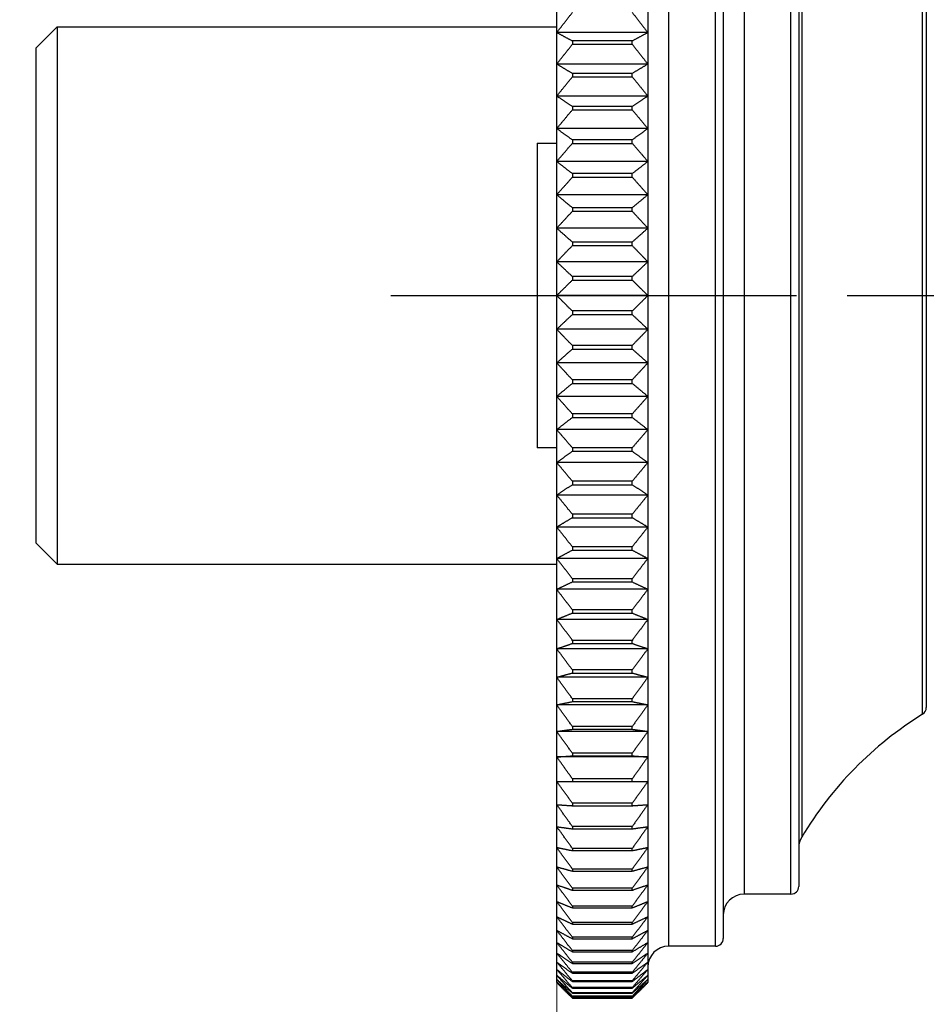
# Model space of a CAD drawing. Units: millimetres. Extents: x 22 to 795, y 22 to 556.
# Drawn here: x 91 to 126, y 285 to 323 of the extents above; entities that cross this region are included whole.
import ezdxf

# ---------------------------------------------------------------- set-up
doc = ezdxf.new("R2010")
doc.units = ezdxf.units.MM
doc.header["$LTSCALE"] = 2.75
doc.linetypes.add('CHAIN', pattern=[0.3543, 0.2362, -0.0295, 0.0591, -0.0295])
doc.linetypes.add('DASH_DOT', pattern=[0.182, 0.1181, -0.0295, 0.0049, -0.0295])
for name, color, linetype, lineweight, true_color in [('Centerline (ISO)', 1, 'DASH_DOT', 25, 0xff0000), ('Dimension (ISO)', 7, 'Continuous', 18, 0x00003f), ('Visible (ISO)', 7, 'Continuous', 25, 0x00003f), ('Visible Narrow (ISO)', 7, 'Continuous', 25, 0x00003f)]:
    doc.layers.add(name, color=color, linetype=linetype, lineweight=lineweight, true_color=true_color)
doc.styles.add('Samuel Heath (ISO)', font='tahoma.ttf')
doc.dimstyles.new('Samuel Heath (ISO)', dxfattribs={"dimscale": 2.75, "dimtxt": 3, "dimasz": 2.5, "dimexe": 1, "dimexo": 1.5, "dimgap": 0.762, "dimtad": 0, "dimtih": 1, "dimtoh": 1, "dimrnd": 1e-08, "dimzin": 0, "dimdsep": 46, "dimtxsty": 'Samuel Heath (ISO)', "dimcen": 0.09, "dimdle": 10, "dimclrd": 256, "dimclre": 256, "dimclrt": 256, "dimazin": 0, "dimtfac": 1, "dimtmove": 0, "dimatfit": 3, "dimfxl": 1, "dimtolj": 1, "dimtzin": 0, "dimlwd": 15, "dimlwe": 15, "dimarcsym": 0})

# ---------------------------------------------------------------- blocks, each defined once
blk = doc.blocks.new('*D8')
at = {"layer": 'Defpoints', "color": 0, "transparency": 16777216}
for p in [(92.542, 322.743), (28.465, 302.103), (92.542, 302.103)]:
    blk.add_point(p, dxfattribs=at)
at = {"layer": 'Dimension (ISO)', "color": 176, "lineweight": 15, "true_color": 0x000080, "transparency": 16777216}
for p, q in [((28.465, 322.743), (28.465, 336.836)), ((28.465, 336.836), (35.34, 336.836)), ((88.417, 322.743), (25.715, 322.743)), ((28.465, 308.978), (28.465, 315.868)), ((88.417, 302.103), (25.715, 302.103))]:
    blk.add_line(p, q, dxfattribs=at)
at = {"layer": 'Dimension (ISO)', "color": 176, "true_color": 0x000080, "transparency": 16777216}
for points in [[(27.319, 315.868), (29.611, 315.868), (28.465, 322.743)], [(27.319, 308.978), (29.611, 308.978), (28.465, 302.103)]]:
    blk.add_solid(points, dxfattribs=at)
at = {"layer": 'Dimension (ISO)', "color": 176, "lineweight": 18, "true_color": 0x000080, "transparency": 16777216, "insert": (61.149, 342.044), "char_height": 8.25, "attachment_point": 2, "style": 'Samuel Heath (ISO)'}
blk.add_mtext('\\A1; \\fTahoma|b0|i0;1/2" BSP', dxfattribs=at)
blk = doc.blocks.new('*D9')
at = {"layer": 'Defpoints', "color": 0, "transparency": 16777216}
for p in [(111.742, 365.992), (111.742, 328.149), (91.742, 321.943)]:
    blk.add_point(p, dxfattribs=at)
at = {"layer": 'Dimension (ISO)', "color": 176, "lineweight": 15, "true_color": 0x000080, "transparency": 16777216}
for p, q in [((91.742, 326.068), (91.742, 368.742)), ((111.742, 332.274), (111.742, 368.742)), ((84.867, 365.992), (73.101, 365.992)), ((111.742, 365.992), (91.742, 365.992)), ((118.617, 365.992), (125.492, 365.992))]:
    blk.add_line(p, q, dxfattribs=at)
at = {"layer": 'Dimension (ISO)', "color": 176, "true_color": 0x000080, "transparency": 16777216}
for points in [[(84.867, 367.138), (84.867, 364.846), (91.742, 365.992)], [(118.617, 367.138), (118.617, 364.846), (111.742, 365.992)]]:
    blk.add_solid(points, dxfattribs=at)
at = {"layer": 'Dimension (ISO)', "color": 176, "lineweight": 18, "true_color": 0x000080, "transparency": 16777216, "insert": (57.431, 370.289), "char_height": 8.25, "attachment_point": 2, "style": 'Samuel Heath (ISO)'}
blk.add_mtext('\\A1;20.00', dxfattribs=at)
blk = doc.blocks.new('*D10')
at = {"layer": 'Defpoints', "color": 0, "transparency": 16777216}
for p in [(111.742, 322.525), (127.742, 298.723), (127.742, 266.335)]:
    blk.add_point(p, dxfattribs=at)
at = {"layer": 'Dimension (ISO)', "color": 176, "lineweight": 15, "true_color": 0x000080, "transparency": 16777216}
for p, q in [((111.742, 318.4), (111.742, 263.585)), ((127.742, 294.598), (127.742, 263.585)), ((104.867, 266.335), (92.777, 266.335)), ((127.742, 266.335), (111.742, 266.335)), ((134.617, 266.335), (141.492, 266.335))]:
    blk.add_line(p, q, dxfattribs=at)
at = {"layer": 'Dimension (ISO)', "color": 176, "true_color": 0x000080, "transparency": 16777216}
for points in [[(104.867, 267.481), (104.867, 265.189), (111.742, 266.335)], [(134.617, 267.481), (134.617, 265.189), (127.742, 266.335)]]:
    blk.add_solid(points, dxfattribs=at)
at = {"layer": 'Dimension (ISO)', "color": 176, "lineweight": 18, "true_color": 0x000080, "transparency": 16777216, "insert": (77.431, 270.629), "char_height": 8.25, "attachment_point": 2, "style": 'Samuel Heath (ISO)'}
blk.add_mtext('\\A1;16.00', dxfattribs=at)
blk = doc.blocks.new('*D11')
at = {"layer": 'Defpoints', "color": 0, "transparency": 16777216}
for p in [(611.742, 365.992), (111.742, 308.549), (611.742, 255.298)]:
    blk.add_point(p, dxfattribs=at)
at = {"layer": 'Dimension (ISO)', "color": 176, "lineweight": 15, "true_color": 0x000080, "transparency": 16777216}
for p, q in [((111.742, 312.674), (111.742, 368.742)), ((611.742, 259.423), (611.742, 368.742)), ((118.617, 365.992), (343.017, 365.992)), ((604.867, 365.992), (380.468, 365.992))]:
    blk.add_line(p, q, dxfattribs=at)
at = {"layer": 'Dimension (ISO)', "color": 176, "true_color": 0x000080, "transparency": 16777216}
for points in [[(118.617, 367.138), (118.617, 364.846), (111.742, 365.992)], [(604.867, 367.138), (604.867, 364.846), (611.742, 365.992)]]:
    blk.add_solid(points, dxfattribs=at)
at = {"layer": 'Dimension (ISO)', "color": 176, "lineweight": 18, "true_color": 0x000080, "transparency": 16777216, "insert": (361.742, 370.286), "char_height": 8.25, "attachment_point": 2, "style": 'Samuel Heath (ISO)'}
blk.add_mtext('\\A1;500.00', dxfattribs=at)

msp = doc.modelspace()

# ---------------------------------------------------------------- linework, layer by layer
at = {"layer": 'Centerline (ISO)', "linetype": 'CHAIN', "ltscale": 23.990969}
msp.add_line((105.367, 312.423), (554.617, 312.423), dxfattribs=at)
at = {"layer": 'Visible (ISO)'}
for p, q in [((118.142, 337.123), (118.142, 287.723)), ((121.042, 335.123), (121.042, 289.723)), ((125.942, 328.254), (125.942, 296.591)), ((111.742, 322.525), (111.742, 323.71)), ((115.242, 323.71), (115.242, 322.525)), ((91.742, 321.943), (92.542, 322.743)), ((92.542, 322.743), (92.542, 302.103)), ((92.542, 322.743), (111.742, 322.743)), ((115.242, 322.525), (111.742, 322.525)), ((111.742, 321.316), (111.742, 322.525)), ((115.242, 322.525), (115.242, 321.316)), ((114.642, 322.204), (112.342, 322.204)), ((112.342, 322.204), (112.342, 322.075)), ((112.342, 322.075), (114.642, 322.075)), ((114.642, 322.075), (114.642, 322.204)), ((91.742, 302.903), (91.742, 321.943)), ((115.242, 321.316), (111.742, 321.316)), ((111.742, 320.086), (111.742, 321.316)), ((115.242, 321.316), (115.242, 320.086)), ((114.642, 320.958), (112.342, 320.958)), ((112.342, 320.958), (112.342, 320.826)), ((112.342, 320.826), (114.642, 320.826)), ((114.642, 320.826), (114.642, 320.958)), ((115.242, 320.086), (111.742, 320.086)), ((111.742, 318.837), (111.742, 320.086)), ((115.242, 320.086), (115.242, 318.837)), ((114.642, 319.69), (112.342, 319.69)), ((112.342, 319.69), (112.342, 319.557)), ((114.642, 319.557), (114.642, 319.69)), ((112.342, 319.557), (114.642, 319.557)), ((115.242, 318.837), (111.742, 318.837)), ((111.742, 317.573), (111.742, 318.837)), ((115.242, 318.837), (115.242, 317.573)), ((110.992, 318.275), (110.992, 306.57)), ((110.992, 318.275), (111.742, 318.275)), ((114.642, 318.406), (112.342, 318.406)), ((112.342, 318.406), (112.342, 318.271)), ((112.342, 318.271), (114.642, 318.271)), ((114.642, 318.271), (114.642, 318.406)), ((115.242, 317.573), (111.742, 317.573)), ((111.742, 316.296), (111.742, 317.573)), ((115.242, 317.573), (115.242, 316.296)), ((114.642, 317.107), (112.342, 317.107)), ((112.342, 317.107), (112.342, 316.97)), ((114.642, 316.97), (114.642, 317.107)), ((112.342, 316.97), (114.642, 316.97)), ((115.242, 316.296), (111.742, 316.296)), ((111.742, 315.01), (111.742, 316.296)), ((115.242, 316.296), (115.242, 315.01)), ((114.642, 315.796), (112.342, 315.796)), ((112.342, 315.796), (112.342, 315.659)), ((112.342, 315.659), (114.642, 315.659)), ((114.642, 315.659), (114.642, 315.796)), ((115.242, 315.01), (111.742, 315.01)), ((111.742, 313.718), (111.742, 315.01)), ((115.242, 315.01), (115.242, 313.718)), ((114.642, 314.478), (112.342, 314.478)), ((112.342, 314.478), (112.342, 314.34)), ((114.642, 314.34), (114.642, 314.478)), ((112.342, 314.34), (114.642, 314.34)), ((115.242, 313.718), (111.742, 313.718)), ((111.742, 312.423), (111.742, 313.718)), ((115.242, 313.718), (115.242, 312.423)), ((114.642, 313.154), (112.342, 313.154)), ((112.342, 313.154), (112.342, 313.016)), ((112.342, 313.016), (114.642, 313.016)), ((114.642, 313.016), (114.642, 313.154)), ((115.242, 312.423), (111.742, 312.423)), ((111.742, 311.127), (111.742, 312.423)), ((115.242, 312.423), (115.242, 311.127)), ((114.642, 311.829), (112.342, 311.829)), ((112.342, 311.829), (112.342, 311.691)), ((114.642, 311.691), (114.642, 311.829)), ((112.342, 311.691), (114.642, 311.691)), ((115.242, 311.127), (111.742, 311.127)), ((111.742, 309.835), (111.742, 311.127)), ((115.242, 311.127), (115.242, 309.835)), ((114.642, 310.505), (112.342, 310.505)), ((112.342, 310.505), (112.342, 310.367)), ((112.342, 310.367), (114.642, 310.367)), ((114.642, 310.367), (114.642, 310.505)), ((115.242, 309.835), (111.742, 309.835)), ((111.742, 308.549), (111.742, 309.835)), ((115.242, 309.835), (115.242, 308.549)), ((114.642, 309.186), (112.342, 309.186)), ((112.342, 309.186), (112.342, 309.049)), ((114.642, 309.049), (114.642, 309.186)), ((112.342, 309.049), (114.642, 309.049)), ((115.242, 308.549), (111.742, 308.549)), ((111.742, 307.272), (111.742, 308.549)), ((115.242, 308.549), (115.242, 307.272)), ((114.642, 307.875), (112.342, 307.875)), ((112.342, 307.875), (112.342, 307.738)), ((112.342, 307.738), (114.642, 307.738)), ((114.642, 307.738), (114.642, 307.875)), ((115.242, 307.272), (111.742, 307.272)), ((111.742, 306.008), (111.742, 307.272)), ((115.242, 307.272), (115.242, 306.008)), ((111.742, 306.57), (110.992, 306.57)), ((114.642, 306.574), (112.342, 306.574)), ((112.342, 306.574), (112.342, 306.439)), ((112.342, 306.439), (114.642, 306.439)), ((114.642, 306.439), (114.642, 306.574)), ((115.242, 306.008), (111.742, 306.008)), ((111.742, 304.759), (111.742, 306.008)), ((115.242, 306.008), (115.242, 304.759)), ((114.642, 305.288), (112.342, 305.288)), ((112.342, 305.288), (112.342, 305.155)), ((112.342, 305.155), (114.642, 305.155)), ((114.642, 305.155), (114.642, 305.288)), ((115.242, 304.759), (111.742, 304.759)), ((111.742, 303.529), (111.742, 304.759)), ((115.242, 304.759), (115.242, 303.529)), ((114.642, 304.019), (112.342, 304.019)), ((112.342, 304.019), (112.342, 303.888)), ((112.342, 303.888), (114.642, 303.888)), ((114.642, 303.888), (114.642, 304.019)), ((115.242, 303.529), (111.742, 303.529)), ((111.742, 302.32), (111.742, 303.529)), ((115.242, 303.529), (115.242, 302.32)), ((91.742, 302.903), (92.542, 302.103)), ((114.642, 302.77), (112.342, 302.77)), ((112.342, 302.77), (112.342, 302.641)), ((114.642, 302.641), (114.642, 302.77)), ((115.242, 302.32), (111.742, 302.32)), ((111.742, 301.135), (111.742, 302.32)), ((112.342, 302.641), (114.642, 302.641)), ((115.242, 302.32), (115.242, 301.135)), ((92.542, 302.103), (111.742, 302.103)), ((114.642, 301.544), (112.342, 301.544)), ((112.342, 301.544), (112.342, 301.418)), ((114.642, 301.418), (114.642, 301.544)), ((112.342, 301.418), (114.642, 301.418)), ((115.242, 301.135), (111.742, 301.135)), ((111.742, 299.978), (111.742, 301.135)), ((115.242, 301.135), (115.242, 299.978)), ((114.642, 300.345), (112.342, 300.345)), ((112.342, 300.345), (112.342, 300.221)), ((112.342, 300.221), (114.642, 300.221)), ((114.642, 300.221), (114.642, 300.345)), ((115.242, 299.978), (111.742, 299.978)), ((111.742, 298.85), (111.742, 299.978)), ((115.242, 299.978), (115.242, 298.85)), ((114.642, 299.175), (112.342, 299.175)), ((112.342, 299.175), (112.342, 299.054)), ((112.342, 299.054), (114.642, 299.054)), ((114.642, 299.054), (114.642, 299.175)), ((115.242, 298.85), (111.742, 298.85)), ((111.742, 297.755), (111.742, 298.85)), ((115.242, 298.85), (115.242, 297.755)), ((115.242, 297.755), (111.742, 297.755)), ((111.742, 296.696), (111.742, 297.755)), ((114.642, 298.036), (112.342, 298.036)), ((112.342, 298.036), (112.342, 297.919)), ((112.342, 297.919), (114.642, 297.919)), ((114.642, 297.919), (114.642, 298.036)), ((115.242, 297.755), (115.242, 296.696)), ((115.242, 296.696), (111.742, 296.696)), ((111.742, 295.675), (111.742, 296.696)), ((114.642, 296.932), (112.342, 296.932)), ((112.342, 296.932), (112.342, 296.819)), ((112.342, 296.819), (114.642, 296.819)), ((114.642, 296.819), (114.642, 296.932)), ((115.242, 296.696), (115.242, 295.675)), ((114.642, 295.866), (112.342, 295.866)), ((112.342, 295.866), (112.342, 295.757)), ((114.642, 295.757), (114.642, 295.866)), ((115.242, 295.675), (111.742, 295.675)), ((111.742, 294.693), (111.742, 295.675)), ((112.342, 295.757), (114.642, 295.757)), ((115.242, 295.675), (115.242, 294.693)), ((114.642, 294.839), (112.342, 294.839)), ((112.342, 294.839), (112.342, 294.735)), ((112.342, 294.735), (114.642, 294.735)), ((114.642, 294.735), (114.642, 294.839)), ((115.242, 294.693), (111.742, 294.693)), ((111.742, 293.755), (111.742, 294.693)), ((115.242, 294.693), (115.242, 293.755)), ((111.742, 292.861), (111.742, 293.755)), ((114.642, 293.855), (112.342, 293.855)), ((112.342, 293.855), (112.342, 293.755)), ((112.342, 293.755), (114.642, 293.755)), ((114.642, 293.755), (114.642, 293.855)), ((115.242, 293.755), (115.242, 292.861)), ((111.742, 292.015), (111.742, 292.861)), ((114.642, 292.916), (112.342, 292.916)), ((112.342, 292.916), (112.342, 292.82)), ((112.342, 292.82), (114.642, 292.82)), ((114.642, 292.82), (114.642, 292.916)), ((115.242, 292.861), (115.242, 292.015)), ((111.742, 291.218), (111.742, 292.015)), ((114.642, 292.023), (112.342, 292.023)), ((112.342, 292.023), (112.342, 291.933)), ((112.342, 291.933), (114.642, 291.933)), ((114.642, 291.933), (114.642, 292.023)), ((115.242, 292.015), (115.242, 291.218)), ((111.742, 290.472), (111.742, 291.218)), ((114.642, 291.18), (112.342, 291.18)), ((112.342, 291.18), (112.342, 291.095)), ((112.342, 291.095), (114.642, 291.095)), ((114.642, 291.095), (114.642, 291.18)), ((115.242, 291.218), (115.242, 290.472)), ((111.742, 289.779), (111.742, 290.472)), ((114.642, 290.388), (112.342, 290.388)), ((112.342, 290.388), (112.342, 290.308)), ((112.342, 290.308), (114.642, 290.308)), ((114.642, 290.308), (114.642, 290.388)), ((115.242, 290.472), (115.242, 289.779)), ((111.742, 289.14), (111.742, 289.779)), ((114.642, 289.649), (112.342, 289.649)), ((112.342, 289.649), (112.342, 289.575)), ((112.342, 289.575), (114.642, 289.575)), ((114.642, 289.575), (114.642, 289.649)), ((115.242, 289.779), (115.242, 289.14)), ((120.742, 289.423), (118.942, 289.423)), ((111.742, 288.557), (111.742, 289.14)), ((115.242, 289.14), (115.242, 288.557)), ((114.642, 288.964), (112.342, 288.964)), ((112.342, 288.964), (112.342, 288.896)), ((112.342, 288.896), (114.642, 288.896)), ((114.642, 288.896), (114.642, 288.964)), ((111.742, 288.032), (111.742, 288.557)), ((114.642, 288.337), (112.342, 288.337)), ((112.342, 288.337), (112.342, 288.274)), ((114.642, 288.274), (114.642, 288.337)), ((115.242, 288.557), (115.242, 288.032)), ((111.742, 287.566), (111.742, 288.032)), ((112.342, 288.274), (114.642, 288.274)), ((115.242, 288.032), (115.242, 287.566)), ((111.742, 287.159), (111.742, 287.566)), ((114.642, 287.767), (112.342, 287.767)), ((112.342, 287.767), (112.342, 287.711)), ((112.342, 287.711), (114.642, 287.711)), ((114.642, 287.711), (114.642, 287.767)), ((115.242, 287.566), (115.242, 287.159)), ((111.742, 286.814), (111.742, 287.159)), ((114.642, 287.257), (112.342, 287.257)), ((112.342, 287.257), (112.342, 287.207)), ((112.342, 287.207), (114.642, 287.207)), ((114.642, 287.207), (114.642, 287.257)), ((115.242, 287.159), (115.242, 286.814)), ((117.842, 287.423), (116.042, 287.423)), ((111.742, 286.53), (111.742, 286.814)), ((114.642, 286.807), (112.342, 286.807)), ((112.342, 286.807), (112.342, 286.764)), ((112.342, 286.764), (114.642, 286.764)), ((114.642, 286.764), (114.642, 286.807)), ((115.242, 286.814), (115.242, 286.53)), ((111.742, 286.308), (111.742, 286.53)), ((114.642, 286.419), (112.342, 286.419)), ((112.342, 286.419), (112.342, 286.382)), ((114.642, 286.382), (114.642, 286.419)), ((115.242, 286.53), (115.242, 286.308)), ((111.742, 286.15), (111.742, 286.308)), ((111.742, 286.054), (111.742, 286.15)), ((111.742, 286.023), (111.742, 286.054)), ((112.342, 286.382), (114.642, 286.382)), ((114.642, 286.094), (112.342, 286.094)), ((112.342, 286.094), (112.342, 286.064)), ((112.342, 286.064), (114.642, 286.064)), ((114.642, 286.064), (114.642, 286.094)), ((115.242, 286.308), (115.242, 286.15)), ((115.242, 286.15), (115.242, 286.054)), ((115.242, 286.054), (115.242, 286.023)), ((114.642, 285.832), (112.342, 285.832)), ((112.342, 285.832), (112.342, 285.808)), ((112.342, 285.808), (114.642, 285.808)), ((114.642, 285.634), (112.342, 285.634)), ((112.342, 285.634), (112.342, 285.617)), ((114.642, 285.808), (114.642, 285.832)), ((114.642, 285.617), (114.642, 285.634)), ((112.342, 285.617), (114.642, 285.617)), ((114.642, 285.501), (112.342, 285.501)), ((112.342, 285.501), (112.342, 285.491)), ((112.342, 285.491), (114.642, 285.491)), ((114.642, 285.432), (112.342, 285.432)), ((112.342, 285.432), (112.342, 285.429)), ((112.342, 285.429), (114.642, 285.429)), ((114.642, 285.491), (114.642, 285.501)), ((114.642, 285.429), (114.642, 285.432))]:
    msp.add_line(p, q, dxfattribs=at)
for centre, radius, start, end in [((133.174, 284.435), 14, 121.7808, 149.1418), ((125.642, 296.591), 0.3, 301.7808, 0), ((121.842, 291.205), 0.8, 149.1418, 180), ((118.942, 288.623), 0.8, 90, 180), ((120.742, 289.723), 0.3, 270, 0), ((117.842, 287.723), 0.3, 270, 0), ((116.042, 286.623), 0.8, 90, 180)]:
    msp.add_arc(centre, radius, start, end, dxfattribs=at)
for points, weights in [([(111.742, 322.525), (112.036, 322.909), (112.342, 323.301)], [1, 1.00012353935, 1]), ([(114.642, 323.301), (114.949, 322.909), (115.242, 322.525)], [1, 1.00012353935, 1]), ([(112.342, 322.204), (112.036, 322.367), (111.742, 322.525)], [1, 1.00012353935, 1]), ([(115.242, 322.525), (114.949, 322.367), (114.642, 322.204)], [1, 1.00012353936, 1]), ([(111.742, 321.316), (112.036, 321.692), (112.342, 322.075)], [1, 1.00012353935, 1]), ([(114.642, 322.075), (114.949, 321.692), (115.242, 321.316)], [1, 1.00012353937, 1]), ([(112.342, 320.958), (112.036, 321.139), (111.742, 321.316)], [1, 1.00012353936, 1]), ([(115.242, 321.316), (114.949, 321.139), (114.642, 320.958)], [1, 1.00012353935, 1]), ([(111.742, 320.086), (112.036, 320.452), (112.342, 320.826)], [1, 1.00012353935, 1]), ([(114.642, 320.826), (114.949, 320.452), (115.242, 320.086)], [1, 1.00012353935, 1]), ([(112.342, 319.69), (112.036, 319.89), (111.742, 320.086)], [1, 1.00012353936, 1]), ([(115.242, 320.086), (114.949, 319.89), (114.642, 319.69)], [1, 1.00012353936, 1]), ([(111.742, 318.837), (112.036, 319.193), (112.342, 319.557)], [1, 1.00012353935, 1]), ([(114.642, 319.557), (114.949, 319.193), (115.242, 318.837)], [1, 1.00012353935, 1]), ([(112.342, 318.406), (112.036, 318.624), (111.742, 318.837)], [1, 1.00012353935, 1]), ([(115.242, 318.837), (114.949, 318.624), (114.642, 318.406)], [1, 1.00012353935, 1]), ([(111.742, 317.573), (112.036, 317.918), (112.342, 318.271)], [1, 1.00012353936, 1]), ([(114.642, 318.271), (114.949, 317.918), (115.242, 317.573)], [1, 1.00012353936, 1]), ([(112.342, 317.107), (112.036, 317.342), (111.742, 317.573)], [1, 1.00012353936, 1]), ([(115.242, 317.573), (114.949, 317.342), (114.642, 317.107)], [1, 1.00012353936, 1]), ([(111.742, 316.296), (112.036, 316.63), (112.342, 316.97)], [1, 1.00012353935, 1]), ([(114.642, 316.97), (114.949, 316.63), (115.242, 316.296)], [1, 1.00012353936, 1]), ([(112.342, 315.796), (112.036, 316.049), (111.742, 316.296)], [1, 1.00012353936, 1]), ([(115.242, 316.296), (114.949, 316.049), (114.642, 315.796)], [1, 1.00012353936, 1]), ([(111.742, 315.01), (112.036, 315.331), (112.342, 315.659)], [1, 1.00012353935, 1]), ([(114.642, 315.659), (114.949, 315.331), (115.242, 315.01)], [1, 1.00012353935, 1]), ([(112.342, 314.478), (112.036, 314.747), (111.742, 315.01)], [1, 1.00012353936, 1]), ([(115.242, 315.01), (114.949, 314.747), (114.642, 314.478)], [1, 1.00012353936, 1]), ([(111.742, 313.718), (112.036, 314.025), (112.342, 314.34)], [1, 1.00012353936, 1]), ([(114.642, 314.34), (114.949, 314.025), (115.242, 313.718)], [1, 1.00012353936, 1]), ([(112.342, 313.154), (112.036, 313.439), (111.742, 313.718)], [1, 1.00012353936, 1]), ([(115.242, 313.718), (114.949, 313.439), (114.642, 313.154)], [1, 1.00012353935, 1]), ([(111.742, 312.423), (112.036, 312.716), (112.342, 313.016)], [1, 1.00012353935, 1]), ([(114.642, 313.016), (114.949, 312.716), (115.242, 312.423)], [1, 1.00012353936, 1]), ([(112.342, 311.829), (112.036, 312.129), (111.742, 312.423)], [1, 1.00012353936, 1]), ([(115.242, 312.423), (114.949, 312.129), (114.642, 311.829)], [1, 1.00012353936, 1]), ([(111.742, 311.127), (112.036, 311.406), (112.342, 311.691)], [1, 1.00012353936, 1]), ([(114.642, 311.691), (114.949, 311.406), (115.242, 311.127)], [1, 1.00012353936, 1]), ([(112.342, 310.505), (112.036, 310.82), (111.742, 311.127)], [1, 1.00012353936, 1]), ([(115.242, 311.127), (114.949, 310.82), (114.642, 310.505)], [1, 1.00012353935, 1]), ([(111.742, 309.835), (112.036, 310.098), (112.342, 310.367)], [1, 1.00012353935, 1]), ([(114.642, 310.367), (114.949, 310.098), (115.242, 309.835)], [1, 1.00012353935, 1]), ([(112.342, 309.186), (112.036, 309.514), (111.742, 309.835)], [1, 1.00012353935, 1]), ([(115.242, 309.835), (114.949, 309.514), (114.642, 309.186)], [1, 1.00012353935, 1]), ([(111.742, 308.549), (112.036, 308.796), (112.342, 309.049)], [1, 1.00012353935, 1]), ([(114.642, 309.049), (114.949, 308.796), (115.242, 308.549)], [1, 1.00012353935, 1]), ([(112.342, 307.875), (112.036, 308.216), (111.742, 308.549)], [1, 1.00012353935, 1]), ([(115.242, 308.549), (114.949, 308.216), (114.642, 307.875)], [1, 1.00012353935, 1]), ([(111.742, 307.272), (112.036, 307.503), (112.342, 307.738)], [1, 1.00012353936, 1]), ([(114.642, 307.738), (114.949, 307.503), (115.242, 307.272)], [1, 1.00012353936, 1]), ([(112.342, 306.574), (112.036, 306.927), (111.742, 307.272)], [1, 1.00012353936, 1]), ([(115.242, 307.272), (114.949, 306.927), (114.642, 306.574)], [1, 1.00012353936, 1]), ([(111.742, 306.008), (112.036, 306.221), (112.342, 306.439)], [1, 1.00012353935, 1]), ([(114.642, 306.439), (114.949, 306.221), (115.242, 306.008)], [1, 1.00012353936, 1]), ([(112.342, 305.288), (112.036, 305.652), (111.742, 306.008)], [1, 1.00012353936, 1]), ([(115.242, 306.008), (114.949, 305.652), (114.642, 305.288)], [1, 1.00012353936, 1]), ([(111.742, 304.759), (112.036, 304.955), (112.342, 305.155)], [1, 1.00012353935, 1]), ([(114.642, 305.155), (114.949, 304.955), (115.242, 304.759)], [1, 1.00012353935, 1]), ([(112.342, 304.019), (112.036, 304.393), (111.742, 304.759)], [1, 1.00012353936, 1]), ([(115.242, 304.759), (114.949, 304.393), (114.642, 304.019)], [1, 1.00012353935, 1]), ([(111.742, 303.529), (112.036, 303.706), (112.342, 303.888)], [1, 1.00012353936, 1]), ([(114.642, 303.888), (114.949, 303.706), (115.242, 303.529)], [1, 1.00012353935, 1]), ([(112.342, 302.77), (112.036, 303.154), (111.742, 303.529)], [1, 1.00012353935, 1]), ([(115.242, 303.529), (114.949, 303.154), (114.642, 302.77)], [1, 1.00012353936, 1]), ([(111.742, 302.32), (112.036, 302.478), (112.342, 302.641)], [1, 1.00012353936, 1]), ([(112.342, 301.544), (112.036, 301.936), (111.742, 302.32)], [1, 1.00012353935, 1]), ([(114.642, 302.641), (114.949, 302.478), (115.242, 302.32)], [1, 1.00012353935, 1]), ([(115.242, 302.32), (114.949, 301.936), (114.642, 301.544)], [1, 1.00012353935, 1]), ([(111.742, 301.135), (112.036, 301.275), (112.342, 301.418)], [1, 1.00012353935, 1]), ([(114.642, 301.418), (114.949, 301.275), (115.242, 301.135)], [1, 1.00012353937, 1]), ([(112.342, 300.345), (112.036, 300.744), (111.742, 301.135)], [1, 1.00012353936, 1]), ([(115.242, 301.135), (114.949, 300.744), (114.642, 300.345)], [1, 1.00012353935, 1]), ([(111.742, 299.978), (112.036, 300.098), (112.342, 300.221)], [1, 1.00012353936, 1]), ([(114.642, 300.221), (114.949, 300.098), (115.242, 299.978)], [1, 1.00012353935, 1]), ([(112.342, 299.175), (112.036, 299.581), (111.742, 299.978)], [1, 1.00012353935, 1]), ([(115.242, 299.978), (114.949, 299.581), (114.642, 299.175)], [1, 1.00012353936, 1]), ([(111.742, 298.85), (112.036, 298.951), (112.342, 299.054)], [1, 1.00012353935, 1]), ([(114.642, 299.054), (114.949, 298.951), (115.242, 298.85)], [1, 1.00012353936, 1]), ([(112.342, 298.036), (112.036, 298.448), (111.742, 298.85)], [1, 1.00012353935, 1]), ([(115.242, 298.85), (114.949, 298.448), (114.642, 298.036)], [1, 1.00012353936, 1]), ([(111.742, 297.755), (112.036, 297.836), (112.342, 297.919)], [1, 1.00012353936, 1]), ([(112.342, 296.932), (112.036, 297.349), (111.742, 297.755)], [1, 1.00012353936, 1]), ([(114.642, 297.919), (114.949, 297.836), (115.242, 297.755)], [1, 1.00012353936, 1]), ([(115.242, 297.755), (114.949, 297.349), (114.642, 296.932)], [1, 1.00012353936, 1]), ([(111.742, 296.696), (112.036, 296.757), (112.342, 296.819)], [1, 1.00012353936, 1]), ([(112.342, 295.866), (112.036, 296.286), (111.742, 296.696)], [1, 1.00012353936, 1]), ([(114.642, 296.819), (114.949, 296.757), (115.242, 296.696)], [1, 1.00012353936, 1]), ([(115.242, 296.696), (114.949, 296.286), (114.642, 295.866)], [1, 1.00012353936, 1]), ([(111.742, 295.675), (112.036, 295.715), (112.342, 295.757)], [1, 1.00012353935, 1]), ([(112.342, 294.839), (112.036, 295.262), (111.742, 295.675)], [1, 1.00012353936, 1]), ([(114.642, 295.757), (114.949, 295.715), (115.242, 295.675)], [1, 1.00012353936, 1]), ([(115.242, 295.675), (114.949, 295.262), (114.642, 294.839)], [1, 1.00012353936, 1]), ([(111.742, 294.693), (112.036, 294.714), (112.342, 294.735)], [1, 1.00012353936, 1]), ([(114.642, 294.735), (114.949, 294.714), (115.242, 294.693)], [1, 1.00012353936, 1]), ([(112.342, 293.855), (112.036, 294.279), (111.742, 294.693)], [1, 1.00012353936, 1]), ([(115.242, 294.693), (114.949, 294.279), (114.642, 293.855)], [1, 1.00012353936, 1]), ([(111.742, 293.755), (112.036, 293.755), (112.342, 293.755)], [1, 1.00012353936, 1]), ([(112.342, 292.916), (112.036, 293.34), (111.742, 293.755)], [1, 1.00012353936, 1]), ([(114.642, 293.755), (114.949, 293.755), (115.242, 293.755)], [1, 1.00012353935, 1]), ([(115.242, 293.755), (114.949, 293.34), (114.642, 292.916)], [1, 1.00012353936, 1]), ([(111.742, 292.861), (112.036, 292.841), (112.342, 292.82)], [1, 1.00012353935, 1]), ([(112.342, 292.023), (112.036, 292.447), (111.742, 292.861)], [1, 1.00012353935, 1]), ([(114.642, 292.82), (114.949, 292.841), (115.242, 292.861)], [1, 1.00012353935, 1]), ([(115.242, 292.861), (114.949, 292.447), (114.642, 292.023)], [1, 1.00012353935, 1]), ([(111.742, 292.015), (112.036, 291.974), (112.342, 291.933)], [1, 1.00012353936, 1]), ([(112.342, 291.18), (112.036, 291.602), (111.742, 292.015)], [1, 1.00012353935, 1]), ([(114.642, 291.933), (114.949, 291.974), (115.242, 292.015)], [1, 1.00012353936, 1]), ([(115.242, 292.015), (114.949, 291.602), (114.642, 291.18)], [1, 1.00012353936, 1]), ([(111.742, 291.218), (112.036, 291.157), (112.342, 291.095)], [1, 1.00012353935, 1]), ([(112.342, 290.388), (112.036, 290.807), (111.742, 291.218)], [1, 1.00012353936, 1]), ([(114.642, 291.095), (114.949, 291.157), (115.242, 291.218)], [1, 1.00012353936, 1]), ([(115.242, 291.218), (114.949, 290.807), (114.642, 290.388)], [1, 1.00012353936, 1]), ([(111.742, 290.472), (112.036, 290.391), (112.342, 290.308)], [1, 1.00012353936, 1]), ([(112.342, 289.649), (112.036, 290.065), (111.742, 290.472)], [1, 1.00012353936, 1]), ([(114.642, 290.308), (114.949, 290.391), (115.242, 290.472)], [1, 1.00012353936, 1]), ([(115.242, 290.472), (114.949, 290.065), (114.642, 289.649)], [1, 1.00012353936, 1]), ([(111.742, 289.779), (112.036, 289.678), (112.342, 289.575)], [1, 1.00012353935, 1]), ([(112.342, 288.964), (112.036, 289.376), (111.742, 289.779)], [1, 1.00012353935, 1]), ([(114.642, 289.575), (114.949, 289.678), (115.242, 289.779)], [1, 1.00012353935, 1]), ([(115.242, 289.779), (114.949, 289.376), (114.642, 288.964)], [1, 1.00012353935, 1]), ([(111.742, 289.14), (112.036, 289.019), (112.342, 288.896)], [1, 1.00012353935, 1]), ([(112.342, 288.337), (112.036, 288.743), (111.742, 289.14)], [1, 1.00012353936, 1]), ([(114.642, 288.896), (114.949, 289.019), (115.242, 289.14)], [1, 1.00012353935, 1]), ([(115.242, 289.14), (114.949, 288.743), (114.642, 288.337)], [1, 1.00012353936, 1]), ([(111.742, 288.557), (112.036, 288.417), (112.342, 288.274)], [1, 1.00012353935, 1]), ([(112.342, 287.767), (112.036, 288.167), (111.742, 288.557)], [1, 1.00012353935, 1]), ([(114.642, 288.274), (114.949, 288.417), (115.242, 288.557)], [1, 1.00012353935, 1]), ([(115.242, 288.557), (114.949, 288.167), (114.642, 287.767)], [1, 1.00012353935, 1]), ([(111.742, 288.032), (112.036, 287.873), (112.342, 287.711)], [1, 1.00012353935, 1]), ([(112.342, 287.257), (112.036, 287.649), (111.742, 288.032)], [1, 1.00012353935, 1]), ([(114.642, 287.711), (114.949, 287.873), (115.242, 288.032)], [1, 1.00012353935, 1]), ([(115.242, 288.032), (114.949, 287.649), (114.642, 287.257)], [1, 1.00012353935, 1]), ([(111.742, 287.566), (112.036, 287.388), (112.342, 287.207)], [1, 1.00012353935, 1]), ([(112.342, 286.807), (112.036, 287.191), (111.742, 287.566)], [1, 1.00012353936, 1]), ([(114.642, 287.207), (114.949, 287.388), (115.242, 287.566)], [1, 1.00012353936, 1]), ([(115.242, 287.566), (114.949, 287.191), (114.642, 286.807)], [1, 1.00012353935, 1]), ([(111.742, 287.159), (112.036, 286.964), (112.342, 286.764)], [1, 1.00012353935, 1]), ([(112.342, 286.419), (112.036, 286.793), (111.742, 287.159)], [1, 1.00012353936, 1]), ([(114.642, 286.764), (114.949, 286.964), (115.242, 287.159)], [1, 1.00012353935, 1]), ([(115.242, 287.159), (114.949, 286.793), (114.642, 286.419)], [1, 1.00012353936, 1]), ([(111.742, 286.814), (112.036, 286.6), (112.342, 286.382)], [1, 1.00012353934, 1]), ([(112.342, 286.094), (112.036, 286.458), (111.742, 286.814)], [1, 1.00012353935, 1]), ([(114.642, 286.382), (114.949, 286.6), (115.242, 286.814)], [1, 1.00012353935, 1]), ([(115.242, 286.814), (114.949, 286.458), (114.642, 286.094)], [1, 1.00012353934, 1]), ([(111.742, 286.53), (112.036, 286.299), (112.342, 286.064)], [1, 1.00012353936, 1]), ([(112.342, 285.832), (112.036, 286.185), (111.742, 286.53)], [1, 1.00012353935, 1]), ([(114.642, 286.064), (114.949, 286.299), (115.242, 286.53)], [1, 1.00012353936, 1]), ([(115.242, 286.53), (114.949, 286.185), (114.642, 285.832)], [1, 1.00012353936, 1]), ([(111.742, 286.308), (112.036, 286.061), (112.342, 285.808)], [1, 1.00012353936, 1]), ([(112.342, 285.634), (112.036, 285.975), (111.742, 286.308)], [1, 1.00012353936, 1]), ([(111.742, 286.15), (112.036, 285.886), (112.342, 285.617)], [1, 1.00012353935, 1]), ([(112.342, 285.501), (112.036, 285.829), (111.742, 286.15)], [1, 1.00012353935, 1]), ([(111.742, 286.054), (112.036, 285.776), (112.342, 285.491)], [1, 1.00012353936, 1]), ([(112.342, 285.432), (112.036, 285.747), (111.742, 286.054)], [1, 1.00012353936, 1]), ([(111.742, 286.023), (112.036, 285.729), (112.342, 285.429)], [1, 1.00012353935, 1]), ([(114.642, 285.808), (114.949, 286.061), (115.242, 286.308)], [1, 1.00012353936, 1]), ([(115.242, 286.308), (114.949, 285.975), (114.642, 285.634)], [1, 1.00012353936, 1]), ([(114.642, 285.617), (114.949, 285.886), (115.242, 286.15)], [1, 1.00012353936, 1]), ([(115.242, 286.15), (114.949, 285.829), (114.642, 285.501)], [1, 1.00012353935, 1]), ([(114.642, 285.491), (114.949, 285.776), (115.242, 286.054)], [1, 1.00012353936, 1]), ([(115.242, 286.054), (114.949, 285.747), (114.642, 285.432)], [1, 1.00012353935, 1]), ([(114.642, 285.429), (114.949, 285.729), (115.242, 286.023)], [1, 1.00012353936, 1])]:
    msp.add_rational_spline(points, weights, degree=2, dxfattribs=at)
at = {"layer": 'Visible Narrow (ISO)'}
for p, q in [((116.042, 337.423), (116.042, 287.423)), ((117.842, 287.423), (117.842, 337.423)), ((118.942, 335.423), (118.942, 289.423)), ((120.742, 289.423), (120.742, 335.423)), ((121.156, 333.23), (121.156, 291.616)), ((125.8, 296.336), (125.8, 328.509))]:
    msp.add_line(p, q, dxfattribs=at)

# ---------------------------------------------------------------- dimensions: what is measured, and where the dimension line sits
at = {"layer": 'Dimension (ISO)', "color": 176, "lineweight": 18, "true_color": 0x000080}
for base, p1, p2, override, picture, middle in [((111.742, 365.992), (91.742, 321.943), (111.742, 328.149), {"dimgap": 0.762, "dimtih": 0, "dimtoh": 0, "dimdec": 2, "dimtol": 0, "dimlim": 0, "dimtp": 0, "dimtm": 0, "dimtdec": 2, "dimtofl": 1, "dimatfit": 1}, '*D9', (57.431, 365.992)), ((611.742, 365.992), (111.742, 308.549), (611.742, 255.298), {"dimgap": 0.762, "dimtih": 0, "dimtoh": 0, "dimdec": 2, "dimtol": 0, "dimlim": 0, "dimtp": 0, "dimtm": 0, "dimtdec": 2, "dimtofl": 0, "dimatfit": 1}, '*D11', (361.742, 365.992)), ((127.742, 266.335), (111.742, 322.525), (127.742, 298.723), {"dimgap": 0.762, "dimtih": 0, "dimtoh": 0, "dimdec": 2, "dimtol": 0, "dimlim": 0, "dimtp": 0, "dimtm": 0, "dimtdec": 2, "dimtofl": 1, "dimatfit": 1}, '*D10', (77.431, 266.335))]:
    dim = msp.add_linear_dim(base=base, p1=p1, p2=p2, angle=180, dimstyle='Samuel Heath (ISO)', override=override, dxfattribs=at)
    dim.commit()
    dim.dimension.update_dxf_attribs({"geometry": picture, "text_midpoint": middle, "dimtype": 160})
dim = msp.add_linear_dim(base=(28.465, 302.103), p1=(92.542, 322.743), p2=(92.542, 302.103), angle=270, text=' \\fTahoma|b0|i0;1/2" BSP', dimstyle='Samuel Heath (ISO)', override={"dimgap": 0.762, "dimdec": 2, "dimtol": 0, "dimlim": 0, "dimtp": 0, "dimtm": 0, "dimtdec": 2, "dimtofl": 0, "dimatfit": 2}, dxfattribs=at)
dim.commit()
dim.dimension.update_dxf_attribs({"geometry": '*D8', "text_midpoint": (61.149, 336.836), "dimtype": 160})

doc.saveas('drawing.dxf')
